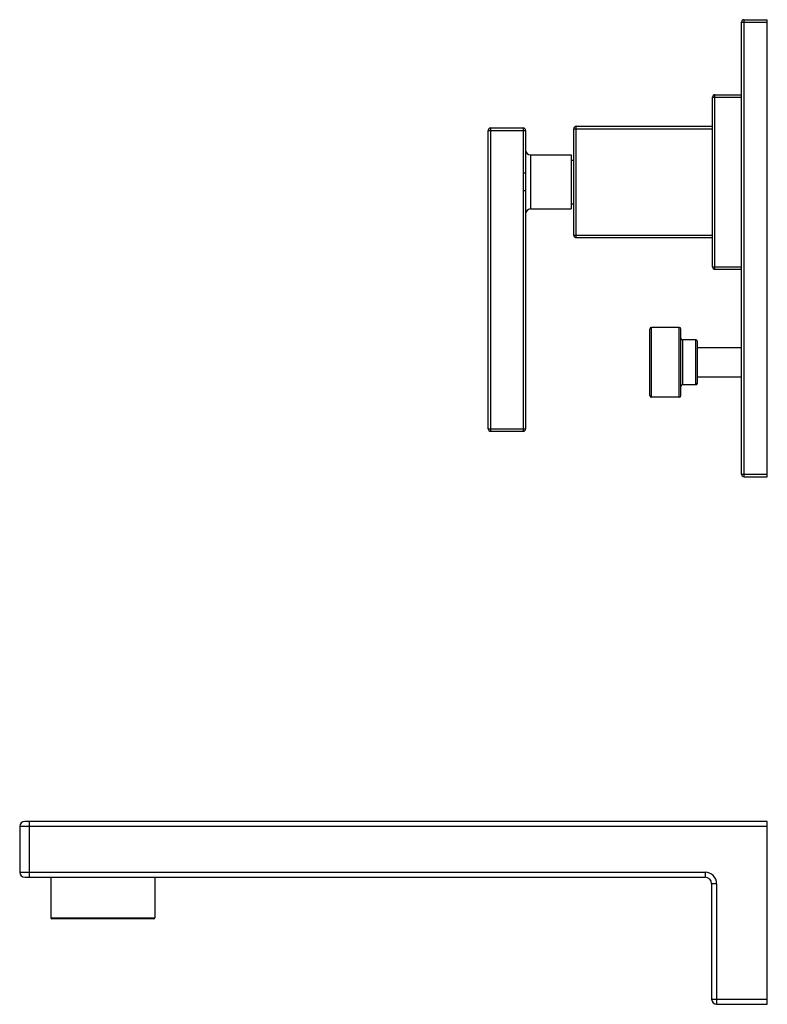
# Model space of a CAD drawing. Units: inches. Extents: x 6.2 to 15.2, y 3.1 to 14.9.
import ezdxf

# ---------------------------------------------------------------- set-up
doc = ezdxf.new("R2010")
doc.units = ezdxf.units.IN
doc.header["$LTSCALE"] = 1.21
doc.header["$MEASUREMENT"] = 0
doc.layers.get('0').update_dxf_attribs({"linetype": 'CONTINUOUS'})

msp = doc.modelspace()

# ---------------------------------------------------------------- linework, layer by layer
at = {"color": 9, "linetype": 'Continuous'}
for p, q in [((14.93, 9.435), (14.93, 14.935)), ((14.9, 14.905), (15.21, 14.905)), ((14.55, 14.002), (14.9, 14.002)), ((14.58, 11.932), (14.58, 14.032)), ((11.88, 9.982), (11.88, 13.632)), ((12.27, 13.632), (12.27, 13.088)), ((12.91, 12.312), (12.91, 13.652)), ((11.85, 13.602), (12.3, 13.602)), ((12.88, 13.622), (14.55, 13.622)), ((12.36, 13.307), (12.36, 12.657)), ((12.3, 13.088), (12.27, 13.088)), ((12.27, 12.875), (12.27, 9.982)), ((12.3, 12.875), (12.27, 12.875)), ((12.88, 12.342), (14.55, 12.342)), ((14.55, 11.962), (14.9, 11.962)), ((13.815, 10.392), (13.815, 11.232)), ((14.15, 10.392), (14.15, 11.232)), ((14.19, 11.082), (14.19, 10.542)), ((14.349, 10.542), (14.349, 11.082)), ((11.85, 10.012), (12.3, 10.012)), ((14.9, 9.465), (15.21, 9.465)), ((15.21, 5.225), (6.21, 5.225)), ((6.328, 4.615), (6.328, 5.285)), ((6.21, 4.675), (14.46, 4.675)), ((14.46, 4.675), (14.46, 4.615)), ((14.6, 4.535), (14.54, 4.535)), ((14.6, 4.535), (14.6, 3.085)), ((6.585, 4.125), (7.835, 4.125)), ((14.54, 3.145), (15.21, 3.145))]:
    msp.add_line(p, q, dxfattribs=at)
at = {"color": 7, "linetype": 'Continuous'}
for p, q in [((14.93, 14.935), (15.21, 14.935)), ((15.21, 9.435), (15.21, 14.935)), ((14.9, 9.465), (14.9, 14.905)), ((14.55, 11.962), (14.55, 14.002)), ((14.58, 14.032), (14.9, 14.032)), ((11.88, 13.632), (12.27, 13.632)), ((12.91, 13.652), (14.55, 13.652)), ((11.85, 10.012), (11.85, 13.602)), ((12.3, 13.602), (12.3, 13.088)), ((12.88, 12.342), (12.88, 13.622)), ((12.36, 13.307), (12.85, 13.307)), ((12.85, 13.307), (12.85, 12.657)), ((12.85, 13.243), (12.88, 13.243)), ((12.3, 12.875), (12.3, 10.012)), ((12.85, 12.72), (12.88, 12.72)), ((12.36, 12.657), (12.85, 12.657)), ((12.91, 12.312), (14.55, 12.312)), ((14.58, 11.932), (14.9, 11.932)), ((13.795, 10.412), (13.795, 11.212)), ((14.15, 11.232), (13.815, 11.232)), ((14.17, 10.412), (14.17, 11.212)), ((14.349, 11.082), (14.19, 11.082)), ((14.369, 10.562), (14.369, 11.062)), ((14.369, 10.989), (14.9, 10.989)), ((14.369, 10.635), (14.9, 10.635)), ((14.349, 10.542), (14.19, 10.542)), ((14.15, 10.392), (13.815, 10.392)), ((11.88, 9.982), (12.27, 9.982)), ((14.93, 9.435), (15.21, 9.435)), ((6.21, 5.225), (6.21, 4.675)), ((15.21, 5.285), (6.27, 5.285)), ((15.21, 3.085), (15.21, 5.285)), ((6.27, 4.615), (14.46, 4.615)), ((6.585, 4.615), (6.585, 4.125)), ((7.835, 4.615), (7.835, 4.125)), ((14.54, 4.535), (14.54, 3.145)), ((7.825, 4.115), (6.595, 4.115)), ((14.6, 3.085), (15.21, 3.085))]:
    msp.add_line(p, q, dxfattribs=at)
for centre, radius, start, end in [((14.93, 14.905), 0.03, 90, 180), ((14.58, 14.002), 0.03, 90, 180), ((11.88, 13.602), 0.03, 90, 180), ((12.27, 13.602), 0.03, 0, 90), ((12.91, 13.622), 0.03, 90, 180), ((12.36, 13.367), 0.06, 180, 270), ((12.36, 12.597), 0.06, 90, 180), ((12.91, 12.342), 0.03, 180, 270), ((14.58, 11.962), 0.03, 180, 270), ((13.815, 11.212), 0.02, 90, 180), ((14.15, 11.212), 0.02, 0, 90), ((14.19, 11.102), 0.02, 180, 270), ((14.349, 11.062), 0.02, 0, 90), ((14.349, 10.562), 0.02, 270, 360), ((14.19, 10.522), 0.02, 90, 180), ((13.815, 10.412), 0.02, 180, 270), ((14.15, 10.412), 0.02, 270, 360), ((11.88, 10.012), 0.03, 180, 270), ((12.27, 10.012), 0.03, 270, 360), ((14.93, 9.465), 0.03, 180, 270), ((6.27, 5.225), 0.06, 90, 180), ((6.27, 4.675), 0.06, 180, 270), ((14.46, 4.535), 0.08, 0, 90), ((6.595, 4.125), 0.01, 180, 270), ((7.825, 4.125), 0.01, 270, 360), ((14.6, 3.145), 0.06, 180, 270)]:
    msp.add_arc(centre, radius, start, end, dxfattribs=at)
at = {"color": 9, "linetype": 'Continuous'}
msp.add_arc((14.46, 4.535), 0.14, 0, 90, dxfattribs=at)
for points, knots in [([(12.27, 13.088), (12.27, 13.079), (12.27, 13.066), (12.27, 13.048), (12.271, 13.035), (12.271, 13.024), (12.271, 13.015), (12.271, 13.006), (12.271, 12.995), (12.271, 12.982), (12.271, 12.969), (12.271, 12.958), (12.271, 12.949), (12.271, 12.94), (12.271, 12.929), (12.27, 12.915), (12.27, 12.898), (12.27, 12.884), (12.27, 12.875)], [0, 0, 0, 0, 0.124994, 0.187494, 0.249995, 0.312497, 0.343748, 0.374998, 0.437499, 0.5, 0.562501, 0.625002, 0.656252, 0.687503, 0.750005, 0.812506, 0.875006, 1, 1, 1, 1]), ([(12.3, 13.088), (12.3, 13.079), (12.3, 13.066), (12.3, 13.048), (12.3, 13.035), (12.301, 13.022), (12.301, 13.009), (12.301, 12.995), (12.301, 12.982), (12.301, 12.969), (12.301, 12.955), (12.301, 12.942), (12.3, 12.929), (12.3, 12.915), (12.3, 12.898), (12.3, 12.884), (12.3, 12.875)], [0, 0, 0, 0, 0.12477, 0.187231, 0.249733, 0.312268, 0.37483, 0.43741, 0.5, 0.56259, 0.62517, 0.687732, 0.750267, 0.812769, 0.87523, 1, 1, 1, 1])]:
    msp.add_open_spline(points, degree=3, knots=knots, dxfattribs=at)

doc.saveas('drawing.dxf')
